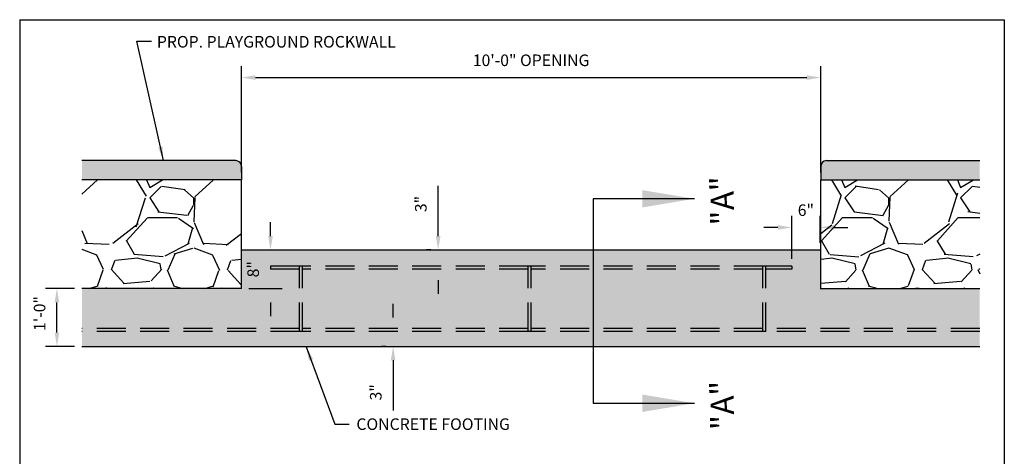
# Paper-space layout 'Layout1' of a CAD drawing. Units: inches. Extents: x -0.2 to 8.3, y -0.7 to 10.3.
# Drawn here: x -0.2 to 8.3, y 6.6 to 10.3 of the extents above; entities that cross this region are included whole.
import ezdxf

# ---------------------------------------------------------------- set-up
doc = ezdxf.new("R2010")
doc.units = ezdxf.units.IN
doc.header["$MEASUREMENT"] = 0
doc.linetypes.add('HIDDEN', pattern=[0.375, 0.25, -0.125])
for name, color, linetype in [('PARKS_DIMENSION', 2, 'Continuous'), ('PARKS_PLAYGROUND ROCKWALL', 7, 'Continuous'), ('PARKS_TEXT', 2, 'Continuous'), ('PARKS_TITLE BLOCK', 7, 'Continuous')]:
    doc.layers.add(name, color=color, linetype=linetype)
doc.styles.add('SIMPLEX', font='SIMPLEX')
doc.dimstyles.get("Standard").update_dxf_attribs({"dimtxt": 0.1, "dimasz": 0.12, "dimexe": 0.1, "dimexo": 0.0625, "dimgap": 0.09, "dimtad": 1, "dimdec": 4, "dimzin": 0, "dimdsep": 46, "dimtxsty": 'SIMPLEX', "dimcen": 0.09, "dimaunit": 1, "dimadec": 3, "dimazin": 0, "dimtfac": 1, "dimtdec": 4, "dimtofl": 0, "dimtmove": 0, "dimatfit": 3, "dimfxl": 1, "dimtolj": 1, "dimtzin": 0, "dimarcsym": 0})

# ---------------------------------------------------------------- blocks, each defined once
blk = doc.blocks.new('*D11')
at = {"layer": 'Defpoints', "color": 0}
for p in [(0.1507, 8.0162), (0.3659, 8.0162), (0.3659, 7.5162)]:
    blk.add_point(p, dxfattribs=at)
at = {"layer": 'PARKS_PLAYGROUND ROCKWALL', "color": 0, "lineweight": -2}
for p, q in [((0.3034, 8.0162), (0.0507, 8.0162)), ((0.1507, 7.6362), (0.1507, 7.8962)), ((0.3034, 7.5162), (0.0507, 7.5162))]:
    blk.add_line(p, q, dxfattribs=at)
at = {"layer": 'PARKS_PLAYGROUND ROCKWALL', "color": 0}
for points in [[(0.1307, 7.8962), (0.1707, 7.8962), (0.1507, 8.0162)], [(0.1307, 7.6362), (0.1707, 7.6362), (0.1507, 7.5162)]]:
    blk.add_solid(points, dxfattribs=at)
at = {"layer": 'PARKS_PLAYGROUND ROCKWALL', "color": 0, "insert": (0.0011, 7.8003), "char_height": 0.1, "attachment_point": 5, "rotation": 90, "style": 'SIMPLEX'}
blk.add_mtext('\\A1;1\'-0"', dxfattribs=at)
blk = doc.blocks.new('*D12')
at = {"layer": 'Defpoints', "color": 0}
for p in [(1.7443, 8.3492), (1.9943, 8.3492), (1.7443, 8.0162)]:
    blk.add_point(p, dxfattribs=at)
at = {"layer": 'PARKS_DIMENSION', "color": 0, "lineweight": -2}
for p, q in [((1.9943, 8.4692), (1.9943, 8.5892)), ((1.8068, 8.3492), (2.0943, 8.3492)), ((1.8068, 8.0162), (2.0943, 8.0162)), ((1.9943, 7.8962), (1.9943, 7.7762))]:
    blk.add_line(p, q, dxfattribs=at)
at = {"layer": 'PARKS_DIMENSION', "color": 0}
for points in [[(1.9743, 8.4692), (2.0143, 8.4692), (1.9943, 8.3492)], [(1.9743, 7.8962), (2.0143, 7.8962), (1.9943, 8.0162)]]:
    blk.add_solid(points, dxfattribs=at)
at = {"layer": 'PARKS_DIMENSION', "color": 0, "insert": (1.8448, 8.1827), "char_height": 0.1, "attachment_point": 5, "rotation": 90, "style": 'SIMPLEX'}
blk.add_mtext('\\A1;8"', dxfattribs=at)
blk = doc.blocks.new('*D13')
at = {"layer": 'Defpoints', "color": 0}
for p in [(6.7443, 9.8379), (1.7443, 8.9545), (6.7443, 8.9545)]:
    blk.add_point(p, dxfattribs=at)
at = {"layer": 'PARKS_DIMENSION', "color": 0, "lineweight": -2}
for p, q in [((1.7443, 9.017), (1.7443, 9.9379)), ((6.7443, 9.017), (6.7443, 9.9379)), ((1.8643, 9.8379), (6.6243, 9.8379))]:
    blk.add_line(p, q, dxfattribs=at)
at = {"layer": 'PARKS_DIMENSION', "color": 0}
for points in [[(1.8643, 9.8579), (1.8643, 9.8179), (1.7443, 9.8379)], [(6.6243, 9.8579), (6.6243, 9.8179), (6.7443, 9.8379)]]:
    blk.add_solid(points, dxfattribs=at)
at = {"layer": 'PARKS_DIMENSION', "color": 0, "insert": (4.2443, 9.9874), "char_height": 0.1, "attachment_point": 5, "style": 'SIMPLEX'}
blk.add_mtext('\\A1;10\'-0" OPENING', dxfattribs=at)
blk = doc.blocks.new('*D14')
at = {"layer": 'Defpoints', "color": 0}
for p in [(6.7382, 8.5434), (6.7382, 8.3492), (6.4943, 8.2092)]:
    blk.add_point(p, dxfattribs=at)
at = {"layer": 'PARKS_DIMENSION', "color": 0, "lineweight": -2}
for p, q in [((6.4943, 8.2717), (6.4943, 8.6434)), ((6.7382, 8.4117), (6.7382, 8.6434)), ((6.3743, 8.5434), (6.2543, 8.5434)), ((6.8582, 8.5434), (6.9782, 8.5434))]:
    blk.add_line(p, q, dxfattribs=at)
at = {"layer": 'PARKS_DIMENSION', "color": 0}
for points in [[(6.3743, 8.5634), (6.3743, 8.5234), (6.4943, 8.5434)], [(6.8582, 8.5634), (6.8582, 8.5234), (6.7382, 8.5434)]]:
    blk.add_solid(points, dxfattribs=at)
at = {"layer": 'PARKS_DIMENSION', "color": 0, "insert": (6.6162, 8.693), "char_height": 0.1, "attachment_point": 5, "style": 'SIMPLEX'}
blk.add_mtext('\\A1;6"', dxfattribs=at)
blk = doc.blocks.new('*D15')
at = {"layer": 'Defpoints', "color": 0}
for p in [(3.4418, 8.3492), (3.4418, 8.3492), (3.4418, 8.2092)]:
    blk.add_point(p, dxfattribs=at)
at = {"layer": 'PARKS_DIMENSION', "color": 0, "lineweight": -2}
for p, q in [((3.4418, 8.4692), (3.4418, 8.9026)), ((3.3793, 8.3492), (3.3418, 8.3492)), ((3.3793, 8.2092), (3.3418, 8.2092)), ((3.4418, 8.0892), (3.4418, 7.9692))]:
    blk.add_line(p, q, dxfattribs=at)
at = {"layer": 'PARKS_DIMENSION', "color": 0}
for points in [[(3.4218, 8.4692), (3.4618, 8.4692), (3.4418, 8.3492)], [(3.4218, 8.0892), (3.4618, 8.0892), (3.4418, 8.2092)]]:
    blk.add_solid(points, dxfattribs=at)
at = {"layer": 'PARKS_DIMENSION', "color": 0, "insert": (3.2923, 8.7459), "char_height": 0.1, "attachment_point": 5, "rotation": 90, "style": 'SIMPLEX'}
blk.add_mtext('\\A1;3"', dxfattribs=at)
blk = doc.blocks.new('*D16')
at = {"layer": 'Defpoints', "color": 0}
for p in [(3.0529, 7.6449), (3.0529, 7.5162), (3.0529, 7.5162)]:
    blk.add_point(p, dxfattribs=at)
at = {"layer": 'PARKS_DIMENSION', "color": 0, "lineweight": -2}
for p, q in [((3.0529, 7.7649), (3.0529, 7.8849)), ((2.9904, 7.6449), (2.9529, 7.6449)), ((2.9904, 7.5162), (2.9529, 7.5162)), ((3.0529, 7.3962), (3.0529, 6.9629))]:
    blk.add_line(p, q, dxfattribs=at)
at = {"layer": 'PARKS_DIMENSION', "color": 0}
for points in [[(3.0329, 7.7649), (3.0729, 7.7649), (3.0529, 7.6449)], [(3.0329, 7.3962), (3.0729, 7.3962), (3.0529, 7.5162)]]:
    blk.add_solid(points, dxfattribs=at)
at = {"layer": 'PARKS_DIMENSION', "color": 0, "insert": (2.9034, 7.1196), "char_height": 0.1, "attachment_point": 5, "rotation": 90, "style": 'SIMPLEX'}
blk.add_mtext('\\A1;3"', dxfattribs=at)

psp = doc.layouts.get("Layout1")

# ---------------------------------------------------------------- hatches: boundary and pattern name
at = {"layer": 'PARKS_PLAYGROUND ROCKWALL'}
h = psp.add_hatch(dxfattribs=at)
h.set_pattern_fill('AR-CONC', scale=0.03, style=0)
h.set_pattern_definition([(50, (-13.50226, 2.851), (0.215178, -0.0188256), [0.0225, -0.2475]), (355, (-13.50226, 2.851), (-0.0416254, 0.2256576), [0.018, -0.198]), (100.4514, (-13.48433, 2.84943), (0.1735528, 0.2068319), [0.019122, -0.2103426]), (46.1842, (-13.50226, 2.911), (0.3201723, -0.0496557), [0.03375, -0.37125]), (96.6356, (-13.47558, 2.90686), (0.280399, 0.2922354), [0.028683, -0.315514]), (351.1842, (-13.50226, 2.911), (0.2803986, 0.2922356), [0.027, -0.297]), (21, (-13.47226, 2.896), (0.1790721, -0.1207857), [0.0225, -0.2475]), (326, (-13.47226, 2.896), (0.0729946, 0.217545), [0.018, -0.198]), (71.4514, (-13.45733, 2.88593), (0.2520668, 0.0967591), [0.019122, -0.2103426]), (37.5, (-13.50226, 2.851), (0.00364796, 0.09986816), [0, -0.1956, 0, -0.201, 0, -0.19875]), (7.5, (-13.50226, 2.851), (0.07892086, 0.1183235), [0, -0.1146, 0, -0.1911, 0, -0.07575]), (327.5, (-13.56916, 2.851), (0.16014673, -0.00676646), [0, -0.075, 0, -0.234, 0, -0.3105]), (317.5, (-13.59916, 2.851), (0.17495585, 0.0300315), [0, -0.0975, 0, -0.1554, 0, -0.2205])])
h.paths.add_polyline_path([(8.11663, 9.12117), (6.79432, 9.12117, 0.4142136), (6.74432, 9.07117), (6.74432, 8.9545), (8.11663, 8.9545)])
h.paths.add_polyline_path([(1.74432, 9.07117, 0.4142136), (1.69432, 9.12117), (0.36587, 9.12117), (0.36587, 8.9545), (1.74432, 8.9545)])
h = psp.add_hatch(dxfattribs=at)
h.set_pattern_fill('GRAVEL', style=0)
h.set_pattern_definition([(228.0128, (-38.954804, 2.17168), (-7.99999823, -9.00000134), [0.134536, -13.319088]), (184.9697, (-39.044804, 2.07168), (12.00000105, 0.999991307), [0.230868, -22.855925]), (132.5104, (-39.274804, 2.05168), (9.99999072, -11.00000867), [0.162788, -16.116032]), (267.2737, (-39.664804, 1.80168), (0.99999602, 20.000000295), [0.210238, -20.813558]), (292.8337, (-39.674804, 1.59168), (-5.000009905, 11.99999641), [0.206155, -20.409373]), (357.2737, (-39.594804, 1.40168), (-20.000000295, 0.99999602), [0.210238, -20.813558]), (37.6942, (-39.384804, 1.39168), (-13.000007346, -9.999990405), [0.278029, -27.524849]), (72.2553, (-39.164804, 1.56168), (7.000010763, 21.99999623), [0.262488, -25.986321]), (121.4296, (-39.084804, 1.81168), (-8.000008234, 12.999995036), [0.21095, -20.884073]), (175.2364, (-39.194804, 1.99168), (11.00000095, -0.99999153), [0.240832, -11.800763]), (222.3974, (-39.434804, 2.011678), (-12.000007351, -10.999992082), [0.311448, -30.833375]), (138.8141, (-38.6748, 1.79168), (-7.00000295, 5.99999731), [0.106301, -10.523844]), (171.4692, (-38.754804, 1.86168), (12.999998285, -2.00000791), [0.202237, -20.021511]), (225, (-38.9548, 1.8917), (-1e-16, -1), [0.14142, -1.272792]), (203.1986, (-39.0248, 2.01168), (4.99999973, 2.00000133), [0.076158, -7.539615]), (291.8014, (-39.0948, 1.98168), (-0.9999999, 3.0000003), [0.107703, -5.277462]), (30.9638, (-39.0548, 1.88168), (2.999998, 2.0000025), [0.174929, -5.656023]), (161.5651, (-38.9048, 1.97168), (2.0000004, -0.9999984), [0.126491, -3.035787]), (16.3895, (-39.674804, 1.98168), (10.0000022, 2.99999271), [0.1772, -17.542845]), (70.3462, (-39.504804, 2.03168), (-3.99999525, -11.00000214), [0.148661, -14.717408]), (293.1986, (-38.9048, 2.17168), (-2.00000133, 4.99999973), [0.152315, -7.463458]), (343.6105, (-38.844804, 2.03168), (-10.0000022, 2.99999271), [0.1772, -17.542845]), (339.444, (-39.6748, 1.36168), (-5.00000184, 1.999996), [0.17088, -8.373124]), (294.7751, (-39.514804, 1.30168), (-4.99999219, 11.00000342), [0.143178, -14.174643]), (66.8014, (-38.8948, 1.17168), (2.00000133, 4.99999973), [0.152315, -7.463458]), (17.354, (-38.834804, 1.31168), (-13.00000202, -3.9999945), [0.167631, -16.595424]), (69.444, (-39.3848, 1.17168), (-1.999996, -5.00000184), [0.08544, -8.458564]), (101.3099, (-38.9548, 1.17168), (-0.9999976, 4.00000075), [0.05099, -5.048029]), (165.9638, (-38.9648, 1.22168), (3.0000005, -0.999998), [0.206155, -3.91695]), (186.009, (-39.164804, 1.27168), (9.99999975, 0.99999932), [0.19105, -18.913923]), (303.6901, (-39.0548, 1.79168), (-1.0000013, 1.9999996), [0.144222, -3.461329]), (353.1572, (-38.974804, 1.67168), (16.999999365, -2.000007998), [0.251794, -24.927563]), (60.9454, (-38.7248, 1.64168), (-4.00000003, -7.00000038), [0.102956, -10.192674]), (90, (-38.6748, 1.7317), (-1, 1), [0.06, -0.94]), (120.2564, (-39.184804, 1.30168), (3.99999489, -7.00000246), [0.138924, -13.75352]), (48.0128, (-39.254804, 1.42168), (7.99999823, 9.00000134), [0.269072, -13.184552]), (0, (-39.0748, 1.6217), (1, 1), [0.26, -0.74]), (325.3048, (-38.814804, 1.62168), (-9.99999426, 7.00000861), [0.158114, -15.653274]), (254.0546, (-38.6848, 1.53168), (-0.9999999, -4.00000013), [0.145602, -7.134508]), (207.646, (-38.724804, 1.39168), (-18.999995807, -10.000007713), [0.237065, -23.469474]), (175.4261, (-38.934804, 1.28168), (-13.000000558, 0.9999948), [0.250799, -24.829074])])
h.paths.add_polyline_path([(1.74432, 8.9545), (0.36587, 8.9545), (0.36587, 8.01624), (1.74432, 8.01624)])
h.paths.add_polyline_path([(8.11663, 8.9545), (6.74432, 8.9545), (6.74432, 8.01624), (8.11663, 8.01624)])
h = psp.add_hatch(dxfattribs=at)
h.set_pattern_fill('AR-CONC', scale=0.03, style=0)
h.set_pattern_definition([(50, (-39.6748, 1.17168), (0.21517805, -0.01882564), [0.0225, -0.2475]), (355, (-39.6748, 1.17168), (-0.0416254, 0.2256576), [0.018, -0.198]), (100.4514, (-39.65687, 1.1701), (0.1735528, 0.2068319), [0.0191221, -0.2103426]), (46.1842, (-39.6748, 1.23168), (0.3201723, -0.0496557), [0.03375, -0.37125]), (96.6356, (-39.64812, 1.22754), (0.2803988, 0.2922354), [0.028683, -0.315514]), (351.1842, (-39.6748, 1.23168), (0.2803986, 0.2922356), [0.027, -0.297]), (21, (-39.6448, 1.21668), (0.1790721, -0.12078567), [0.0225, -0.2475]), (326, (-39.6448, 1.21668), (0.0729946, 0.217545), [0.018, -0.198]), (71.4514, (-39.62988, 1.20661), (0.2520668, 0.09675915), [0.0191221, -0.2103426]), (37.5, (-39.674804, 1.17168), (0.00364796, 0.09986816), [0, -0.1956, 0, -0.201, 0, -0.19875]), (7.5, (-39.6748, 1.17168), (0.07892086, 0.11832351), [0, -0.1146, 0, -0.1911, 0, -0.07575]), (327.5, (-39.741704, 1.17168), (0.16014673, -0.00676646), [0, -0.075, 0, -0.234, 0, -0.3105]), (317.5, (-39.7717, 1.17168), (0.17495585, 0.0300315), [0, -0.0975, 0, -0.1554, 0, -0.2205])])
h.paths.add_polyline_path([(6.74432, 8.34924), (1.74432, 8.34924), (1.74432, 8.01624), (0.36587, 8.01624), (0.36587, 7.51624), (8.11663, 7.51624), (8.11663, 8.01624), (6.74432, 8.01624)])

# ---------------------------------------------------------------- linework, layer by layer
at = {"layer": 'PARKS_PLAYGROUND ROCKWALL', "color": 1}
for p, q in [((1.69432, 9.12117), (0.36587, 9.12117)), ((6.79432, 9.12117), (8.11663, 9.12117)), ((1.74432, 9.07117), (1.74432, 8.9545)), ((6.74432, 9.07117), (6.74432, 8.9545)), ((1.74432, 8.9545), (0.36587, 8.9545)), ((6.74432, 8.9545), (8.11663, 8.9545)), ((1.74432, 8.34924), (6.73818, 8.34924)), ((0.36587, 7.51624), (8.11663, 7.51624))]:
    psp.add_line(p, q, dxfattribs=at)
at = {"layer": 'PARKS_PLAYGROUND ROCKWALL', "color": 4}
for p, q in [((1.74432, 8.01624), (1.74432, 8.9545)), ((6.74432, 8.01624), (6.74432, 8.9545)), ((1.74432, 8.01624), (0.36587, 8.01624)), ((6.73818, 8.01624), (8.11663, 8.01624))]:
    psp.add_line(p, q, dxfattribs=at)
at = {"layer": 'PARKS_PLAYGROUND ROCKWALL', "color": 3}
for p, q in [((1.99432, 8.20924), (1.99432, 8.18322)), ((2.27032, 8.20924), (2.24432, 8.20924)), ((4.24432, 8.20924), (4.21832, 8.20924)), ((6.27032, 8.20924), (6.24432, 8.20924)), ((6.49432, 8.20924), (6.49432, 8.18322)), ((2.27032, 7.64489), (2.24432, 7.64489)), ((4.24432, 7.64489), (4.21832, 7.64489)), ((6.27032, 7.64489), (6.24432, 7.64489))]:
    psp.add_line(p, q, dxfattribs=at)
at = {"layer": 'PARKS_PLAYGROUND ROCKWALL', "color": 3, "linetype": 'HIDDEN'}
for p, q in [((2.24432, 8.20924), (1.99432, 8.20924)), ((2.24432, 8.18322), (1.99432, 8.18322)), ((2.24432, 7.64489), (2.24432, 8.20924)), ((2.27032, 7.64489), (2.27032, 8.20924)), ((4.21832, 8.20924), (2.27032, 8.20924)), ((4.21832, 8.18322), (2.2711, 8.18322)), ((4.21832, 7.64489), (4.21832, 8.20924)), ((4.24432, 7.64489), (4.24432, 8.20924)), ((6.24432, 8.20924), (4.24432, 8.20924)), ((6.24432, 8.18322), (4.24432, 8.18322)), ((6.24432, 7.64489), (6.24432, 8.20924)), ((6.49432, 8.20924), (6.27032, 8.20924)), ((6.27032, 7.64489), (6.27032, 8.20924)), ((6.49432, 8.18322), (6.27032, 8.18322)), ((2.24432, 7.67091), (0.36587, 7.67091)), ((4.21832, 7.67091), (2.27032, 7.67091)), ((6.24432, 7.67091), (4.24432, 7.67091)), ((8.11663, 7.67091), (6.27032, 7.67091)), ((2.24432, 7.64489), (0.36587, 7.64489)), ((4.21832, 7.64489), (2.27032, 7.64489)), ((6.24432, 7.64489), (4.24432, 7.64489)), ((8.11663, 7.64489), (6.27032, 7.64489))]:
    psp.add_line(p, q, dxfattribs=at)
at = {"layer": 'PARKS_PLAYGROUND ROCKWALL', "color": 1}
for centre, start, end in [((1.69432, 9.07117), 0, 90), ((6.79432, 9.07117), 90, 180)]:
    psp.add_arc(centre, 0.05, start, end, dxfattribs=at)
at = {"layer": 'PARKS_TEXT', "color": 4}
for p, q in [((5.65376, 8.79136), (4.78067, 8.79136)), ((4.78067, 8.79136), (4.78067, 7.02513)), ((4.78067, 7.02513), (5.65376, 7.02513))]:
    psp.add_line(p, q, dxfattribs=at)
for points in [[(5.20376, 8.86636), (5.65376, 8.79136), (5.20376, 8.71636)], [(5.20376, 7.10013), (5.65376, 7.02513), (5.20376, 6.95013)]]:
    psp.add_solid(points, dxfattribs=at)
at = {"layer": 'PARKS_TITLE BLOCK', "color": 1}
for p, q in [((-0.17076, 10.33809), (8.32924, 10.33809)), ((-0.17076, 10.33809), (-0.17076, -0.66191)), ((8.32924, 10.33809), (8.32924, -0.66191))]:
    psp.add_line(p, q, dxfattribs=at)

# ---------------------------------------------------------------- texts
at = {"layer": 'PARKS_TEXT', "color": 2, "style": 'SIMPLEX'}
psp.add_text('PROP. PLAYGROUND ROCKWALL', height=0.1, dxfattribs=at).set_placement((1.01356, 10.09723))
at = {"layer": 'PARKS_TEXT', "color": 4, "style": 'SIMPLEX'}
for p in [(6.00051, 8.56449), (6.00051, 6.79826)]:
    psp.add_text('"A"', height=0.2, rotation=91.50386, dxfattribs=at).set_placement(p)
at = {"layer": 'PARKS_TEXT', "style": 'SIMPLEX'}
psp.add_text('CONCRETE FOOTING', height=0.1, dxfattribs=at).set_placement((2.73579, 6.79458))

# ---------------------------------------------------------------- dimensions: what is measured, and where the dimension line sits
at = {"layer": 'PARKS_DIMENSION', "color": 2}
dim = psp.add_linear_dim(base=(6.74432, 9.83785), p1=(1.74432, 8.9545), p2=(6.74432, 8.9545), text='10\'-0" OPENING', dimstyle='Standard', override={"dimscale": 1, "dimcen": 0.05}, dxfattribs=at)
dim.commit()
dim.dimension.update_dxf_attribs({"geometry": '*D13', "text_midpoint": (4.24432, 9.98738)})
at = {"layer": 'PARKS_DIMENSION'}
for base, p1, p2, picture, middle in [((3.4418, 8.34924), (3.4418, 8.20924), (3.4418, 8.34924), '*D15', (3.29227, 8.74591)), ((3.05295, 7.51624), (3.05295, 7.64489), (3.05295, 7.51624), '*D16', (2.90342, 7.11958))]:
    dim = psp.add_linear_dim(base=base, p1=p1, p2=p2, angle=90, text='3"', dimstyle='Standard', dxfattribs=at)
    dim.commit()
    dim.dimension.update_dxf_attribs({"geometry": picture, "text_midpoint": middle})
dim = psp.add_linear_dim(base=(6.73818, 8.54344), p1=(6.49432, 8.20924), p2=(6.73818, 8.34924), text='6"', dimstyle='Standard', dxfattribs=at)
dim.commit()
dim.dimension.update_dxf_attribs({"geometry": '*D14', "text_midpoint": (6.61625, 8.54344), "dimtype": 160})
at = {"layer": 'PARKS_DIMENSION', "color": 2}
dim = psp.add_linear_dim(base=(1.99432, 8.34924), p1=(1.74432, 8.01624), p2=(1.74432, 8.34924), angle=90, text='8"', dimstyle='Standard', override={"dimscale": 1, "dimcen": 0.05}, dxfattribs=at)
dim.commit()
dim.dimension.update_dxf_attribs({"geometry": '*D12', "text_midpoint": (1.99432, 8.18274), "dimtype": 160})
at = {"layer": 'PARKS_PLAYGROUND ROCKWALL', "color": 2}
dim = psp.add_linear_dim(base=(0.15067, 8.01624), p1=(0.36587, 7.51624), p2=(0.36587, 8.01624), angle=90, text='1\'-0"', dimstyle='Standard', override={"dimscale": 1, "dimcen": 0.05}, dxfattribs=at)
dim.commit()
dim.dimension.update_dxf_attribs({"geometry": '*D11', "text_midpoint": (0.15067, 7.80035), "dimtype": 160})

# ---------------------------------------------------------------- leaders
at = {"layer": 'PARKS_TEXT', "color": 2}
for points in [[(1.06942, 9.12117), (0.84179, 10.15176), (0.96608, 10.15176)], [(2.30288, 7.51232), (2.54893, 6.84344), (2.67322, 6.84344)]]:
    psp.add_leader(points, dimstyle='Standard', override={"dimscale": 1, "dimcen": 0.05}, dxfattribs=at)

doc.saveas('drawing.dxf')
